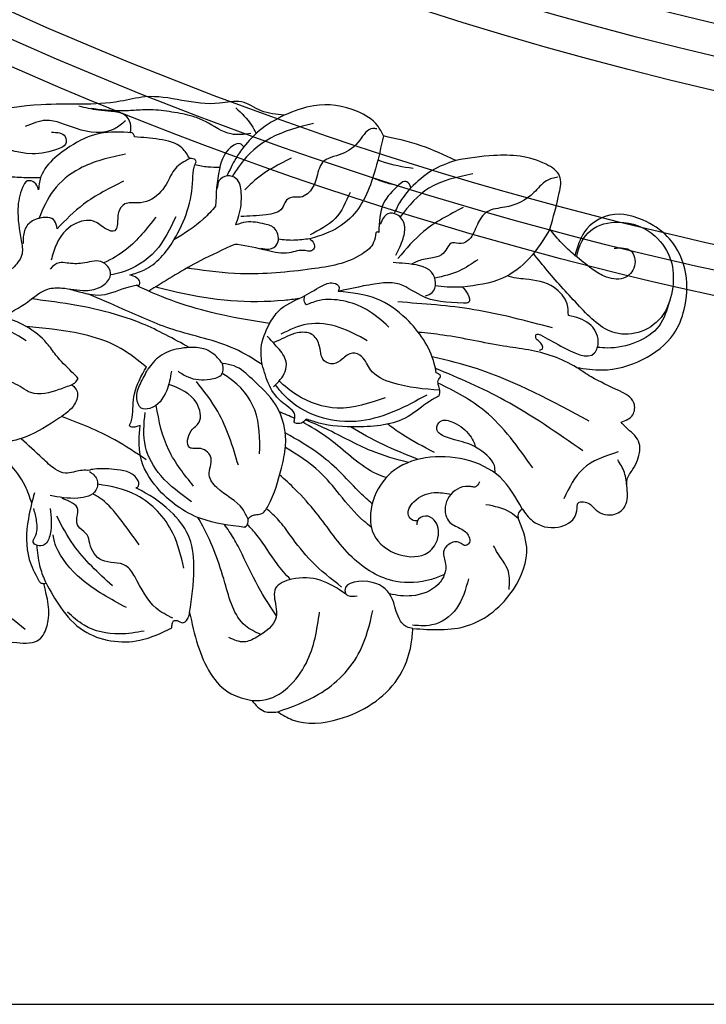
# Model space of a CAD drawing. Units: millimetres. Extents: x 21861 to 23961, y 375 to 1860.
# Drawn here: x 23680 to 23698, y 705 to 731 of the extents above; entities that cross this region are included whole.
import ezdxf
from ezdxf.xclip import XClip

# ---------------------------------------------------------------- set-up
doc = ezdxf.new("R2010")
doc.units = ezdxf.units.MM
doc.header["$XCLIPFRAME"] = 2
for name, color, linetype in [('H-05.木作(粗線)', 3, 'Continuous'), ('H-06.木作(細線)', 8, 'Continuous'), ('H-08.木作(細線)', 8, 'Continuous')]:
    doc.layers.add(name, color=color, linetype=linetype)

# ---------------------------------------------------------------- blocks, each defined once
blk = doc.blocks.new('SE-21066L-d')
at = {"layer": 'H-08.木作(細線)'}
for points in [[(-90.556, 60.94), (-92.051, 61.557), (-96.584, 61.031), (-101.874, 56.544), (-102.861, 53.007), (-102.861, 51.514)], [(-90.556, 60.94), (-94.347, 58.836), (-97.951, 54.213), (-98.796, 50.168)], [(-87.931, 60.098), (-89.28, 61.025), (-90.556, 60.94)], [(-87.931, 60.098), (-88.976, 59.954), (-92.835, 55.947), (-93.635, 50.835)], [(-81.028, 52.142), (-82.154, 55.261), (-85.85, 59.641), (-87.931, 60.098)], [(-48.022, 46.622), (-53.233, 51.959), (-58.111, 55.341), (-64.537, 56.775), (-66.715, 56.232), (-67.324, 54.833), (-66.579, 50.778)], [(-66.776, 50.664), (-68.434, 52.911), (-70.911, 54.951), (-76.461, 55.34), (-79.456, 53.826)], [(-76.803, 54.405), (-74.427, 54.926), (-70.909, 54.422), (-69.163, 53.316)], [(-97.13, 48.908), (-96.271, 48.966), (-96.009, 48.835), (-93.384, 47.734), (-90.616, 47.915), (-89.136, 48.957), (-89.341, 50.706), (-89.48, 51.752), (-87.78, 53.889), (-86.609, 54.48), (-85.09, 54.197)], [(-79.456, 53.826), (-79.456, 53.416), (-79.56, 53.129), (-79.882, 53.054), (-80.464, 53.221), (-80.741, 53.044), (-80.946, 52.652), (-81.028, 52.142)], [(-79.44, 52.867), (-77.739, 52.07), (-75.352, 49.206), (-74.377, 48.232), (-71.996, 47.937), (-70.658, 46.442), (-70.318, 45.603), (-69.544, 45.048), (-69.16, 44.324), (-69.16, 43.251), (-67.523, 42.327)], [(-102.861, 51.514), (-108.145, 50.691), (-112.236, 46.723), (-113.114, 42.501), (-112.041, 39.816)], [(-107.76, 46.127), (-106.891, 49.154), (-104.671, 50.982), (-103.597, 51.163), (-102.788, 51.197)], [(-102.861, 51.514), (-102.253, 51.424), (-101.426, 50.689), (-100.6, 48.906), (-98.452, 47.429), (-95.891, 48.489), (-96.009, 48.835)], [(-73.273, 50.328), (-69.089, 46.718), (-67.175, 44.096)], [(-66.579, 50.778), (-66.698, 50.741), (-66.776, 50.664)], [(-64.785, 42.034), (-64.446, 44.621), (-64.937, 48.581), (-66.034, 50.48), (-66.258, 50.719), (-66.579, 50.778)], [(-66.47, 43.417), (-66.712, 45.92), (-66.244, 46.99), (-65.596, 47.139), (-65.29, 47.05)], [(-111.82, 46.773), (-111.578, 45.043), (-110.22, 43.19), (-109.891, 42.681)], [(-65.29, 47.05), (-65.145, 46.854), (-65.266, 46.356), (-65.276, 44.774), (-64.878, 43.584)], [(-112.296, 38.813), (-109.838, 35.962), (-106.245, 34.59), (-99.234, 36.575), (-97.745, 39.465), (-98.153, 42.772), (-100.782, 44.465), (-103.615, 43.94), (-104.404, 42.422), (-103.859, 40.758), (-102.99, 40.458), (-102.232, 41.054), (-102.232, 41.399)], [(-85.544, 43.335), (-85.779, 43), (-85.779, 42.516)], [(-85.544, 43.335), (-81.184, 42.912), (-76.633, 40.337), (-74.712, 37.456), (-74.39, 34.457)], [(-85.779, 42.516), (-86.077, 42.151), (-86.471, 42.001), (-86.969, 41.879), (-87.598, 41.025), (-88.514, 37.214), (-88.705, 35.039), (-87.325, 31.107), (-84.791, 28.84), (-82.925, 27.753), (-81.753, 27.629)], [(-80.13, 41.388), (-76.879, 39.128), (-75.113, 36.48), (-74.731, 33.138)], [(-69.907, 39.426), (-70.699, 40.096), (-70.723, 41.19), (-69.059, 42.142), (-66.329, 42.142)], [(-112.296, 38.813), (-113.415, 39.864), (-115.985, 40.226), (-117.541, 38.938), (-117.612, 37.948)], [(-112.041, 39.816), (-111.976, 39.37), (-112.296, 38.813)], [(-112.041, 39.816), (-111.189, 39.279), (-108.735, 38.76)], [(-117.612, 37.948), (-117.626, 37.791), (-118.636, 37.606), (-119.493, 38.206), (-121.359, 38.415), (-122.278, 37.48), (-122.278, 35.758), (-122.198, 34.912), (-122.655, 33.878), (-123.01, 32.935), (-122.932, 31.088), (-121.582, 29.875), (-121.046, 29.396)], [(-67.362, 31.178), (-67.924, 31.771), (-67.799, 33.039), (-66.493, 34.511), (-63.334, 36.728), (-58.407, 37.688), (-51.995, 34.622)], [(-121.065, 32.329), (-117.78, 34.342), (-116.253, 37.413)], [(-84.309, 37.357), (-81.788, 32.354), (-79.411, 29.634)], [(-122.273, 35.73), (-121.858, 34.275), (-121.087, 33.092)], [(-74.39, 34.457), (-73.968, 34.637), (-73.581, 34.705), (-73.342, 34.569), (-73.413, 34.342), (-73.526, 33.772), (-73.526, 31.44), (-74.409, 28.726)], [(-107.172, 33.27), (-106.975, 32.877), (-106.495, 32.186), (-104.769, 31.088), (-103.473, 31.126), (-103.216, 31.862), (-104.435, 32.643), (-106.645, 33.075), (-107.172, 33.27)], [(-90.437, 32.201), (-90.27, 32.416), (-89.892, 32.691), (-89.307, 32.605), (-89.307, 32.435), (-89.307, 31.955), (-88.046, 30.889), (-85.632, 27.339)], [(-76.887, 28.889), (-76.596, 30.855), (-75.148, 32.71), (-74.32, 32.759), (-73.786, 31.853), (-73.991, 30.407), (-74.591, 28.927)], [(-103.129, 28.65), (-102.231, 29.279), (-100.302, 30.959), (-95.45, 32.467), (-91.705, 32.467), (-90.437, 32.201)], [(-67.362, 31.178), (-67.655, 30.918), (-67.915, 30.511)], [(-67.915, 30.511), (-67.231, 29.941), (-65.505, 28.444), (-64.526, 27.398), (-62.353, 25.973), (-58.517, 25.136), (-55.858, 25.543), (-53.936, 26.324)], [(-121.046, 29.396), (-122.102, 28.599), (-122.102, 27.412), (-120.575, 26.392), (-117.691, 25.295), (-116.183, 24.523)], [(-86.952, 29.39), (-87.931, 27.783), (-87.931, 26.854), (-86.964, 25.541), (-85.834, 24.535)], [(-77.527, 28.824), (-78.565, 29.28), (-80.714, 29.28), (-81.821, 28.635), (-81.821, 27.792), (-81.753, 27.629)], [(-78.366, 26.391), (-76.426, 26.994), (-75.027, 28.202), (-74.591, 28.927)], [(-103.129, 28.65), (-103.129, 28.093), (-102.922, 27.564)], [(-74.409, 28.726), (-71.755, 27.182), (-64.903, 25.973), (-62.353, 25.973)], [(-102.922, 27.564), (-102.922, 27.018), (-103.07, 26.682), (-102.912, 26.558), (-102.62, 26.43)], [(-85.632, 27.339), (-85.371, 25.744), (-85.929, 23.27)], [(-81.753, 27.629), (-80.677, 26.712), (-79.804, 26.391), (-78.366, 26.391)], [(-102.62, 26.43), (-102.33, 25.555), (-99.18, 21.487), (-96.09, 19.821), (-92.296, 19.494)], [(-116.183, 24.523), (-118.694, 24.523), (-122.518, 23.111), (-125.304, 20.304), (-126.06, 17.85), (-125.867, 14.346), (-123.959, 11.132), (-121.566, 9.693), (-117.927, 9.402), (-115.628, 11.26), (-114.929, 13.656)], [(-95.585, 23.994), (-92.754, 22.977), (-89.627, 22.977), (-87.15, 24.211)], [(-112.357, 21.721), (-114.46, 22.606), (-117.796, 22.944), (-118.03, 21.794), (-116.977, 20.162), (-114.883, 19.547)], [(-112.424, 23.203), (-112.696, 23.034), (-112.313, 22.381), (-111.931, 22.029), (-111.953, 21.734), (-112.357, 21.721)], [(-85.929, 23.27), (-86.723, 21.949), (-88.856, 20.399)], [(-97.555, 22.454), (-95.224, 20.97), (-92.867, 20.362), (-90.571, 20.552), (-89.342, 21.097)], [(-113.449, 20.929), (-105.643, 19.928), (-98.182, 19.928)], [(-88.856, 20.399), (-90.608, 19.148), (-91.752, 18.719), (-92.338, 19.082), (-92.296, 19.494)], [(-72.94, 20.791), (-72.94, 20.541), (-71.896, 19.938)], [(-104.319, 17.836), (-104.9, 18.489), (-105.077, 19.252), (-104.563, 19.389), (-100.375, 19.079), (-97.847, 18.134), (-96.203, 18.312), (-92.296, 19.494)], [(-71.896, 19.938), (-73.202, 19.334), (-75.84, 16.089), (-77.073, 10.04), (-77.073, 8.837), (-77.23, 8.286)], [(-76.564, 8.035), (-75.287, 9.128), (-74.537, 10.775), (-73.056, 12.503), (-71.905, 12.867), (-70.727, 13.089), (-70.184, 13.964), (-70.184, 15.264), (-70.002, 15.789), (-69.18, 15.723), (-67.826, 15.064), (-66.012, 15.547), (-64.467, 17.688), (-64.12, 19.27)], [(-100.829, 19.071), (-101.423, 18.66), (-101.663, 17.697), (-101.161, 16.706), (-98.54, 16.127), (-97.338, 16.127)], [(-112.23, 11.357), (-110.512, 14.417), (-108.1, 16.599), (-104.319, 17.836)], [(-64.384, 16.158), (-64.068, 15.412), (-62.503, 15.338), (-61.486, 16.084), (-61.177, 17.293), (-61.234, 17.94)], [(-89.012, 14.654), (-89.451, 15.06), (-89.523, 15.536), (-89.202, 15.841), (-88.691, 15.841), (-87.926, 15.956), (-87.153, 16.222), (-84.985, 16.222), (-82.048, 15.929), (-81.791, 15.929)], [(-118.664, 12.571), (-120.308, 12.662), (-120.815, 14.1), (-119.854, 15.404), (-117.98, 15.385), (-116.694, 14.795), (-114.929, 13.656)], [(-103.604, 10.116), (-99.999, 12.823), (-97.772, 15.698)], [(-97.534, 15.412), (-98.072, 13.702), (-98.072, 12.382), (-97.265, 11.456), (-96.36, 11.456), (-95.72, 12.531)], [(-79.553, 12.416), (-78.503, 13.762), (-75.84, 16.089)], [(-70.368, 10.895), (-66.709, 13.527), (-64.384, 16.158)], [(-95.146, 3.937), (-94.705, 7.205), (-92.908, 12.022), (-90.816, 13.824), (-89.012, 14.654)], [(-70.3, 8.23), (-65.957, 10.109), (-63.666, 12.467), (-62.503, 15.338)], [(-114.929, 13.656), (-113.534, 12.611), (-112.23, 11.357)], [(-92.464, 9.745), (-91.273, 12.437), (-88.999, 14.256)], [(-97.117, 8.543), (-95.835, 10.479), (-95.654, 13.351)], [(-95.654, 13.351), (-95.553, 13.32), (-95.375, 13.413)], [(-94.46, 3.315), (-94.044, 3.315), (-92.895, 4.58), (-91.28, 6.094), (-89.473, 7.147), (-89.201, 7.892), (-88.789, 9.641), (-87.715, 10.694), (-86.711, 10.864), (-86.309, 11.246), (-86.032, 11.951), (-84.537, 12.747), (-82.088, 13.165)], [(-70.712, 6.1), (-67.58, 6.483), (-64.823, 8.053), (-62.204, 11.803), (-62.204, 12.546)], [(-81.695, 6.377), (-81.305, 6.095), (-80.706, 6.312), (-79.553, 8.765), (-79.553, 12.416)], [(-112.23, 11.357), (-112.791, 7.729), (-112.658, 6.103), (-111.226, 5.084), (-106.06, 4.751), (-102.41, 5.593)], [(-86.424, 6.992), (-83.22, 9.385), (-82.214, 10.534)], [(-102.41, 5.593), (-100.167, 6.851), (-98.325, 8.691)], [(-98.325, 8.691), (-97.886, 8.155), (-97.64, 8.155), (-97.117, 8.543)], [(-62.878, 6.836), (-64.259, 7.129), (-64.359, 7.867), (-63.784, 8.355), (-61.219, 9.121), (-56.683, 8.663), (-54.856, 8.663), (-53.276, 8.797)], [(-85.315, 2.898), (-83.028, 2.686), (-81.041, 2.021), (-78.923, 2.373), (-71.605, 2.485), (-69.26, 3.152), (-61.629, 4.262), (-50.538, 7.71)], [(-77.23, 8.286), (-77.137, 8.139), (-76.564, 8.035)], [(-76.564, 8.035), (-75.729, 7.095), (-73.424, 6.479), (-71.006, 6.479)], [(-85.315, 2.898), (-83.055, 4.635), (-81.695, 6.377)], [(-71.006, 6.479), (-70.876, 6.231), (-70.712, 6.1)], [(-69.95, 5.006), (-68.988, 5.87), (-65.265, 6.246), (-62.225, 5.744), (-60.287, 6.539)], [(-102.41, 5.593), (-98.903, 4.509), (-95.146, 3.937)], [(-82.263, 5.004), (-80.343, 5.242), (-77.729, 4.278), (-76.494, 3.915), (-74.384, 3.687), (-72.288, 3.687), (-70.701, 3.905), (-69.235, 4.101), (-68.134, 4.171), (-67.37, 4.171), (-66.582, 4.124)], [(-95.146, 3.937), (-94.481, 2.988), (-92.39, 1.815), (-88.106, 1.676), (-85.315, 2.898)]]:
    blk.add_spline(points, degree=3, dxfattribs=at)
for points, knots in [([(-65.231, 55.405), (-64.199, 54.754), (-62.071, 53.409), (-60.242, 51.685), (-59.316, 50.777)], [0, 0, 0, 0, 3.651296, 7.53013, 7.53013, 7.53013, 7.53013]), ([(-88.168, 53.595), (-87.593, 53.416), (-85.569, 52.663), (-84.009, 48.357), (-82.431, 44.953), (-81.089, 43.093), (-80.895, 42.833)], [0.552286, 0.552286, 0.552286, 0.552286, 2.309324, 6.968355, 12.906781, 13.880243, 13.880243, 13.880243, 13.880243]), ([(-81.028, 52.142), (-81.09, 50.742), (-81.196, 48.321), (-80.577, 44.896), (-78.312, 42.376), (-76.171, 41.177), (-74.749, 40.647), (-74.564, 40.584)], [0, 0, 0, 0, 4.21484, 7.293375, 10.10891, 14.027514, 14.606355, 14.606355, 14.606355, 14.606355]), ([(-74.834, 52.295), (-73.232, 51.635), (-70.328, 50.438), (-67.776, 47.931), (-67.137, 46.5), (-67.016, 45.931)], [0, 0, 0, 0, 5.195539, 9.415026, 10.385066, 10.385066, 10.385066, 10.385066]), ([(-89.487, 51.636), (-88.877, 50.894), (-87.448, 49.091), (-85.942, 46.628), (-84.637, 44.522), (-83.905, 43.663), (-83.534, 43.261)], [1.612499, 1.612499, 1.612499, 1.612499, 4.490605, 8.515098, 10.26508, 11.905871, 11.905871, 11.905871, 11.905871]), ([(-66.776, 50.664), (-66.537, 50.224), (-65.967, 49.177), (-65.732, 48.005), (-65.597, 47.326), (-65.584, 47.261), (-65.571, 47.197), (-65.558, 47.132)], [0, 0, 0, 0, 1.493915, 3.557904, 3.557904, 3.557904, 3.753599, 3.753599, 3.753599, 3.753599]), ([(-107.889, 36.617), (-107.782, 36.854), (-107.616, 37.226), (-106.488, 37.027), (-104.948, 37.891), (-104.638, 39.809), (-105.467, 41.057), (-106.599, 41.269), (-107.488, 41.909), (-107.566, 42.75), (-107.001, 43.023), (-106.442, 42.495), (-105.48, 42.845), (-104.869, 43.859), (-105.501, 44.838), (-105.469, 45.998), (-104.675, 47.515), (-102.645, 48.526), (-100.981, 48.45), (-100.248, 48.387)], [0, 0, 0, 0, 0.66901, 1.048779, 3.147882, 5.231274, 6.043617, 7.387052, 8.528406, 9.093587, 9.522962, 10.03471, 11.132736, 12.035894, 13.223743, 14.239362, 15.409319, 18.202646, 20.398006, 20.398006, 20.398006, 20.398006]), ([(-95.537, 48.18), (-94.439, 47.488), (-92.415, 46.212), (-90.353, 44.021), (-88.861, 42.317), (-87.927, 41.622), (-87.47, 41.308)], [0, 0, 0, 0, 3.874067, 7.145665, 8.98209, 10.641861, 10.641861, 10.641861, 10.641861]), ([(-105.39, 45.966), (-104.994, 46.183), (-103.554, 46.907), (-100.224, 47.515), (-95.778, 45.308), (-93.008, 41.734), (-90.346, 39.323), (-88.972, 38.296), (-88.413, 37.89)], [0.998836, 0.998836, 0.998836, 0.998836, 2.352059, 5.834262, 10.692187, 16.285075, 19.355296, 21.429697, 21.429697, 21.429697, 21.429697]), ([(-90.494, 47.957), (-89.987, 47.51), (-88.67, 46.28), (-87.324, 44.407), (-86.138, 43.328), (-85.771, 43.02)], [1.278728, 1.278728, 1.278728, 1.278728, 3.303067, 6.688549, 8.126403, 8.126403, 8.126403, 8.126403]), ([(-80.029, 47.893), (-79.637, 46.757), (-78.688, 44.005), (-75.209, 40.96), (-72.179, 40.648), (-70.829, 40.591)], [0, 0, 0, 0, 3.586638, 8.691974, 12.667934, 12.667934, 12.667934, 12.667934]), ([(-75.469, 46.078), (-74.755, 45.268), (-73.498, 43.84), (-71.847, 42.213), (-70.781, 41.711), (-70.447, 41.576)], [0, 0, 0, 0, 3.25443, 5.730858, 6.809944, 6.809944, 6.809944, 6.809944]), ([(-85.779, 42.516), (-85.591, 42.187), (-84.848, 40.88), (-82.858, 40.33), (-81.254, 38.594), (-81.982, 36.943), (-80.637, 35.874), (-78.974, 36.514), (-79.126, 34.416), (-80.469, 33.528), (-79.586, 30.953), (-77.858, 30.483), (-76.749, 30.193)], [0, 0, 0, 0, 1.113094, 4.419191, 5.843538, 7.497672, 8.859332, 9.96991, 11.603109, 12.748074, 14.6173, 17.914036, 17.914036, 17.914036, 17.914036]), ([(-64.618, 43.091), (-64.385, 42.531), (-63.745, 41.151), (-62.071, 39.368), (-60.674, 38.24), (-59.989, 37.687)], [0.900414, 0.900414, 0.900414, 0.900414, 2.711197, 5.463593, 8.107802, 8.107802, 8.107802, 8.107802]), ([(-97.828, 42.07), (-97.561, 41.905), (-96.313, 41.095), (-94.557, 39.341), (-92.068, 36.819), (-89.955, 35.77), (-88.707, 35.181)], [0.950264, 0.950264, 0.950264, 0.950264, 1.889839, 5.419676, 8.35203, 12.448368, 12.448368, 12.448368, 12.448368]), ([(-102.244, 41.011), (-102.069, 41.036), (-101.701, 41.049), (-101.04, 40.337), (-101.764, 38.79), (-103.397, 37.953), (-104.679, 38.055), (-105.233, 38.099)], [0.181941, 0.181941, 0.181941, 0.181941, 0.687806, 1.273819, 2.704469, 4.869219, 6.511159, 6.511159, 6.511159, 6.511159]), ([(-74.564, 40.584), (-74.683, 40.516), (-74.96, 40.306), (-74.339, 38.987), (-72.326, 38.973), (-70.79, 39.021), (-69.974, 39.265), (-69.769, 39.34)], [0.161752, 0.161752, 0.161752, 0.161752, 0.535017, 1.191143, 3.549677, 5.488175, 6.144855, 6.144855, 6.144855, 6.144855]), ([(-97.688, 39.779), (-97.266, 39.484), (-96.142, 38.677), (-94.435, 37.099), (-91.863, 35.247), (-89.779, 34.298), (-88.544, 33.753)], [0.644161, 0.644161, 0.644161, 0.644161, 2.186417, 4.793185, 7.610969, 11.647426, 11.647426, 11.647426, 11.647426]), ([(-80.165, 39.834), (-79.154, 38.805), (-77.054, 36.669), (-76.153, 33.836), (-75.748, 32.331)], [0, 0, 0, 0, 4.259925, 8.845459, 8.845459, 8.845459, 8.845459]), ([(-69.769, 39.34), (-69.752, 39.34), (-69.247, 39.33), (-68.572, 39.58), (-67.512, 39.944), (-66.353, 39.505), (-64.916, 38.371), (-63.719, 37.483), (-62.957, 36.916)], [1.644778, 1.644778, 1.644778, 1.644778, 1.692514, 3.062468, 3.870239, 4.942626, 6.560513, 9.404399, 9.404399, 9.404399, 9.404399]), ([(-75.313, 37.729), (-74.243, 37.162), (-71.495, 35.704), (-68.511, 34.839), (-66.667, 34.367)], [0, 0, 0, 0, 3.625165, 9.308791, 9.308791, 9.308791, 9.308791]), ([(-98.782, 37.113), (-98.455, 37.039), (-96.412, 36.504), (-93.894, 34.343), (-91.268, 33.019), (-90.199, 32.591), (-90.126, 32.562)], [0.939454, 0.939454, 0.939454, 0.939454, 1.943356, 7.293614, 10.519507, 10.755816, 10.755816, 10.755816, 10.755816]), ([(-109.311, 35.606), (-109.293, 35.346), (-109.129, 34.26), (-108.024, 33.701), (-107.172, 33.27)], [0.498587, 0.498587, 0.498587, 0.498587, 1.25959, 3.82231, 3.82231, 3.82231, 3.82231]), ([(-86.266, 36.052), (-86.13, 34.579), (-85.867, 31.732), (-83.509, 29.408), (-82.062, 28.719), (-81.829, 28.618)], [0, 0, 0, 0, 4.323511, 8.360303, 9.122229, 9.122229, 9.122229, 9.122229]), ([(-112.913, 34.715), (-111.301, 32.863), (-108.491, 29.635), (-104.601, 28.024), (-102.888, 27.419)], [0, 0, 0, 0, 7.222441, 12.59359, 12.59359, 12.59359, 12.59359]), ([(-101.698, 35.027), (-100.503, 34.693), (-98.158, 34.001), (-95.915, 33.037), (-94.821, 32.529)], [1.224237, 1.224237, 1.224237, 1.224237, 4.941793, 8.555974, 8.555974, 8.555974, 8.555974]), ([(-100.792, 35.423), (-99.54, 35.239), (-96.685, 34.72), (-93.344, 33.207), (-91.074, 32.5), (-90.365, 32.297)], [1.748073, 1.748073, 1.748073, 1.748073, 5.529099, 10.451061, 12.663498, 12.663498, 12.663498, 12.663498]), ([(-103.243, 34.197), (-102.095, 33.746), (-100.422, 33.088), (-98.878, 32.192), (-98.402, 31.894)], [0, 0, 0, 0, 3.687429, 5.37382, 5.37382, 5.37382, 5.37382]), ([(-117.611, 32.586), (-114.959, 31.099), (-110.136, 28.394), (-104.882, 26.721), (-102.493, 26.023)], [0, 0, 0, 0, 9.088159, 16.530912, 16.530912, 16.530912, 16.530912]), ([(-101.905, 28.696), (-100.965, 29.338), (-99.064, 30.636), (-95.626, 32.153), (-91.649, 32.159), (-88.66, 30.788), (-87.442, 29.529), (-87.125, 29.183)], [0, 0, 0, 0, 3.416673, 6.905671, 11.103994, 14.954405, 16.357878, 16.357878, 16.357878, 16.357878]), ([(-67.362, 31.178), (-66.967, 31.382), (-65.77, 32.001), (-63.62, 32.799), (-61.78, 31.382), (-59.794, 31.418), (-58.416, 32.353), (-56.582, 32.765), (-56.01, 31.247), (-54.993, 31.798), (-54.011, 31.644), (-53.301, 30.511), (-52.322, 30.731), (-51.723, 30.865), (-51.702, 30.87), (-51.681, 30.875), (-51.66, 30.879)], [0, 0, 0, 0, 1.352798, 4.107849, 6.069408, 7.853946, 9.581387, 11.303691, 12.308307, 13.235348, 14.091645, 15.126163, 16.758319, 16.758319, 16.758319, 16.815169, 16.815169, 16.815169, 16.815169]), ([(-97.898, 29.379), (-96.415, 30.052), (-93.648, 31.307), (-89.777, 30.414), (-88.028, 29.209), (-87.43, 28.755)], [0, 0, 0, 0, 4.768745, 8.896579, 11.142888, 11.142888, 11.142888, 11.142888]), ([(-117.939, 29.638), (-114.208, 28.071), (-109.058, 25.908), (-103.582, 25.108), (-102.062, 24.932)], [0, 0, 0, 0, 12.042385, 16.623267, 16.623267, 16.623267, 16.623267]), ([(-103.128, 28.087), (-101.594, 28.127), (-99.237, 28.187), (-96.22, 27.224), (-95.52, 25.594), (-94.166, 25.15), (-93.391, 25.988), (-92.62, 26.721), (-91.198, 26.399), (-91.172, 24.907), (-90.185, 23.68), (-88.397, 23.852), (-87.361, 24.649), (-86.629, 25.043), (-86.523, 25.1), (-86.514, 25.105), (-86.505, 25.11), (-86.495, 25.115)], [0, 0, 0, 0, 4.663288, 7.16163, 8.703365, 9.668629, 10.833217, 11.805007, 12.739444, 14.430141, 15.619555, 17.061503, 19.196271, 19.555666, 19.555666, 19.555666, 19.587218, 19.587218, 19.587218, 19.587218]), ([(-85.632, 27.339), (-84.709, 26.883), (-81.888, 25.489), (-76.902, 25.141), (-72.07, 23.458), (-69.204, 22.562), (-68.024, 22.193)], [0, 0, 0, 0, 3.070085, 9.385228, 14.682366, 18.392528, 18.392528, 18.392528, 18.392528]), ([(-62.496, 27.341), (-61.466, 26.833), (-59.356, 25.977), (-57.599, 25.921), (-54.811, 26.396), (-54.205, 26.578)], [0, 0, 0, 0, 3.200452, 6.413078, 7.76586, 7.76586, 7.76586, 7.76586]), ([(-62.204, 12.546), (-62.08, 12.283), (-61.858, 11.813), (-60.895, 11.684), (-60.425, 12.962), (-60.246, 14.846), (-60.844, 17.064), (-61.414, 19.021), (-60.167, 21.07), (-57.347, 22.907), (-53.535, 24.905), (-50.29, 26.503), (-48.34, 27.138), (-47.765, 27.314)], [0, 0, 0, 0, 0.884152, 1.578649, 2.47061, 4.755471, 7.856503, 9.15297, 10.621792, 14.539136, 19.199576, 23.547772, 25.351394, 25.351394, 25.351394, 25.351394]), ([(-78.366, 26.391), (-76.782, 25.716), (-72.491, 23.888), (-67.039, 23.34), (-63.34, 23.248), (-62.586, 23.239)], [0, 0, 0, 0, 5.145195, 13.943918, 16.201735, 16.201735, 16.201735, 16.201735]), ([(-59.884, 25.242), (-60.7, 24.747), (-62.162, 23.8), (-63.686, 22.041), (-65.769, 21.789), (-67.527, 22.05), (-69.217, 21.516), (-70.126, 20.504), (-69.904, 19.393), (-68.733, 18.607), (-67.289, 19.375), (-65.665, 19.427), (-64.643, 19.32), (-64.12, 20.152)], [0.632521, 0.632521, 0.632521, 0.632521, 3.506089, 5.868636, 7.232646, 9.572641, 11.157067, 12.425496, 13.176196, 14.286227, 16.08191, 17.586274, 19.160045, 19.160045, 19.160045, 19.160045]), ([(-116.183, 24.523), (-115.454, 24.212), (-112.879, 23.24), (-108.582, 23.285), (-104.122, 22.674), (-101.289, 22.669), (-100.483, 22.679)], [0, 0, 0, 0, 2.360827, 7.397065, 13.481314, 15.897473, 15.897473, 15.897473, 15.897473]), ([(-85.929, 23.27), (-84.36, 23.183), (-80.055, 22.942), (-75.586, 21.965), (-72.816, 20.95), (-72.618, 20.876)], [0, 0, 0, 0, 4.716519, 12.935467, 13.567401, 13.567401, 13.567401, 13.567401]), ([(-124.568, 17.186), (-124.398, 18.065), (-124.048, 19.872), (-121.752, 21.692), (-119.612, 22.353), (-118.335, 22.383), (-118.015, 22.379)], [0, 0, 0, 0, 2.609918, 5.36281, 8.24367, 9.202936, 9.202936, 9.202936, 9.202936]), ([(-66.127, 21.884), (-66.361, 21.926), (-66.595, 21.968), (-66.829, 22.01), (-67.69, 22.164), (-69.509, 22.489), (-71.373, 21.205), (-72.61, 20.878), (-72.94, 20.791)], [-0.688311, -0.688311, -0.688311, -0.688311, 0, 0, 0, 2.528478, 5.346682, 6.370529, 6.370529, 6.370529, 6.370529]), ([(-88.547, 20.572), (-88.083, 20.688), (-84.227, 21.572), (-79.417, 21.616), (-75.251, 20.967), (-74.525, 20.847)], [3.899159, 3.899159, 3.899159, 3.899159, 5.333229, 15.776118, 17.983943, 17.983943, 17.983943, 17.983943]), ([(-81.791, 15.929), (-80.714, 16.558), (-78.028, 18.127), (-75.569, 20.036), (-74.097, 21.18), (-74.032, 21.23), (-73.968, 21.28), (-73.904, 21.33)], [0, 0, 0, 0, 3.739351, 9.324049, 9.324049, 9.324049, 9.568104, 9.568104, 9.568104, 9.568104]), ([(-115.115, 13.656), (-115.239, 12.697), (-115.857, 10.78), (-119.185, 9.603), (-122.441, 10.513), (-124.499, 13.071), (-124.869, 15.856), (-124.358, 18.641), (-122.298, 20.607), (-118.932, 21.187), (-115.712, 18.453), (-112.994, 16.035), (-111.39, 14.41), (-110.88, 13.887)], [0, 0, 0, 0, 2.874624, 5.742319, 9.529165, 12.357103, 15.012487, 17.922851, 20.706763, 23.293768, 27.640444, 32.31052, 34.493962, 34.493962, 34.493962, 34.493962]), ([(-89.342, 21.097), (-89.25, 21.012), (-89.013, 20.794), (-89.068, 20.464), (-89.102, 20.261), (-89.105, 20.246), (-89.107, 20.231), (-89.11, 20.215)], [0, 0, 0, 0, 0.3547918, 0.9207145, 0.9207145, 0.9207145, 0.963563, 0.963563, 0.963563, 0.963563]), ([(-114.883, 19.547), (-114.829, 19.171), (-114.677, 18.113), (-113.044, 16.576), (-111.029, 16.417), (-109.455, 16.484), (-108.859, 16.383), (-108.546, 16.321)], [0, 0, 0, 0, 1.122561, 3.163762, 6.079392, 6.938422, 7.89052, 7.89052, 7.89052, 7.89052]), ([(-75.785, 13.824), (-75.352, 15.061), (-74.478, 17.56), (-71.961, 19.513), (-70.361, 20.03), (-70.01, 20.125)], [0, 0, 0, 0, 3.876171, 7.830913, 8.921195, 8.921195, 8.921195, 8.921195]), ([(-95.375, 13.413), (-95.363, 13.742), (-95.333, 14.604), (-93.401, 16.582), (-88.906, 17.76), (-83.362, 18.909), (-79.426, 18.783), (-77.813, 18.731), (-77.663, 18.726), (-77.513, 18.722), (-77.362, 18.717)], [0, 0, 0, 0, 0.962034, 2.524354, 7.708684, 14.657192, 19.481502, 19.481502, 19.481502, 19.931118, 19.931118, 19.931118, 19.931118]), ([(-73.855, 14.061), (-73.086, 15.283), (-71.85, 17.251), (-70.005, 18.571), (-69.263, 19.026)], [0, 0, 0, 0, 4.257757, 6.853857, 6.853857, 6.853857, 6.853857]), ([(-104.319, 17.836), (-103.827, 17.903), (-102.948, 18.023), (-102.061, 18.01), (-101.67, 18)], [0, 0, 0, 0, 1.485806, 2.657807, 2.657807, 2.657807, 2.657807]), ([(-105.528, 15.032), (-104.99, 15.485), (-103.806, 16.484), (-102.348, 16.99), (-101.536, 17.239)], [0, 0, 0, 0, 2.090116, 4.604877, 4.604877, 4.604877, 4.604877]), ([(-112.491, 6.21), (-112.112, 6.339), (-111.188, 6.651), (-110.131, 8.488), (-108.179, 9.68), (-105.862, 10.007), (-105.062, 11.644), (-104.796, 12.987), (-103.823, 13.799), (-102.62, 13.372), (-102.338, 14.807), (-101.165, 15.355), (-100.046, 15.52), (-99.389, 15.952), (-99.135, 16.129)], [0, 0, 0, 0, 1.168521, 2.846896, 6.02787, 7.808268, 9.376917, 11.032198, 11.923764, 12.78216, 14.120124, 15.113087, 16.54395, 17.459907, 17.459907, 17.459907, 17.459907]), ([(-84.359, 16.051), (-84.624, 16.08), (-85.22, 16.145), (-86.236, 15.464), (-85.712, 13.833), (-84.315, 13.619), (-82.929, 13.487), (-82.02, 13.874), (-81.695, 14.031)], [0, 0, 0, 0, 0.786987, 1.774636, 3.202347, 4.425863, 6.318718, 7.381637, 7.381637, 7.381637, 7.381637]), ([(-89.012, 14.654), (-88.508, 14.775), (-87.508, 15.014), (-86.485, 15.023), (-85.976, 15.006)], [0, 0, 0, 0, 1.548423, 3.070607, 3.070607, 3.070607, 3.070607]), ([(-81.695, 14.031), (-81.778, 13.72), (-82.036, 12.688), (-82.043, 11.172), (-81.587, 9.471), (-80.345, 9.216), (-79.516, 9.815), (-79.527, 10.4), (-79.531, 10.657)], [0.280933, 0.280933, 0.280933, 0.280933, 1.238701, 3.466544, 4.943872, 5.870251, 6.811772, 7.550565, 7.550565, 7.550565, 7.550565]), ([(-104.204, 6.741), (-102.718, 7.208), (-99.919, 8.088), (-98.293, 10.468), (-97.574, 11.639)], [0, 0, 0, 0, 4.514008, 8.498818, 8.498818, 8.498818, 8.498818]), ([(-62.273, 11.361), (-61.657, 11.444), (-60.475, 11.587), (-59.285, 11.56), (-58.595, 11.808)], [0.413132, 0.413132, 0.413132, 0.413132, 2.275266, 3.98041, 3.98041, 3.98041, 3.98041]), ([(-98.325, 8.691), (-98.006, 9.155), (-97.429, 9.991), (-97.098, 10.942), (-96.971, 11.375)], [0, 0, 0, 0, 1.677453, 3.026481, 3.026481, 3.026481, 3.026481]), ([(-88.254, 3.398), (-86.847, 3.912), (-84.193, 4.881), (-81.861, 7.353), (-81.078, 8.942), (-80.889, 9.36)], [0, 0, 0, 0, 4.45033, 8.390271, 9.766244, 9.766244, 9.766244, 9.766244]), ([(-81.695, 6.377), (-81.465, 6.777), (-80.92, 7.728), (-80.555, 8.76), (-80.356, 9.362)], [0, 0, 0, 0, 1.381237, 3.279314, 3.279314, 3.279314, 3.279314]), ([(-79.574, 8.602), (-79.187, 8.648), (-78.372, 8.722), (-77.557, 8.655), (-77.129, 8.602)], [0.609798, 0.609798, 0.609798, 0.609798, 1.774974, 3.066174, 3.066174, 3.066174, 3.066174]), ([(-97.043, 8.632), (-96.584, 8.579), (-95.733, 8.468), (-94.91, 8.228), (-94.532, 8.107)], [0.259875, 0.259875, 0.259875, 0.259875, 1.641743, 2.83153, 2.83153, 2.83153, 2.83153]), ([(-98.359, 6.801), (-97.353, 6.781), (-96.164, 6.662), (-95.028, 6.388), (-94.846, 6.321)], [0, 0, 0, 0, 2.975955, 3.560116, 3.560116, 3.560116, 3.560116]), ([(-70.543, 6.107), (-70.576, 5.799), (-70.572, 5.167), (-69.805, 4.212), (-68.504, 4.233), (-67.006, 4.263), (-65.941, 4.128), (-65.296, 4.046)], [0.480808, 0.480808, 0.480808, 0.480808, 1.387178, 2.377682, 3.750702, 5.013235, 6.950272, 6.950272, 6.950272, 6.950272]), ([(-80.538, 2.644), (-81.149, 3.124), (-82.008, 3.799), (-82.604, 4.687), (-82.762, 4.954)], [0, 0, 0, 0, 2.298993, 3.233072, 3.233072, 3.233072, 3.233072])]:
    blk.add_open_spline(points, degree=3, knots=knots, dxfattribs=at)
blk.add_open_spline([(-89.323, 32.263), (-88.808, 32.081), (-88.287, 31.915), (-87.763, 31.757)], degree=3, dxfattribs=at)
blk = doc.blocks.new('立揚展版用1120-157-11')
at = {"layer": 'H-05.木作(粗線)', "color": 6}
blk.add_lwpolyline([(26519.769, -5792.547), (27289.769, -5792.547), (27289.769, -8092.547), (26519.769, -8092.547)], close=True, dxfattribs=at)
at = {"layer": 'H-05.木作(粗線)', "color": 8}
for points in [[(27120.051, -6182.065, 0.033409), (27132.039, -6183.93, -0.404831), (27244.155, -6299.708), (27244.155, -7672.547, -1), (26565.383, -7672.547), (26565.383, -6299.708, -0.404831), (26677.498, -6183.93, 0.033409), (26689.486, -6182.065, 0.033409)], [(27120.916, -6185.599, 0.029351), (27131.845, -6187.197, -0.405062), (27240.883, -6299.708), (27240.883, -7672.547, -1), (26568.655, -7672.547), (26568.655, -6299.708, -0.405062), (26677.692, -6187.197, 0.021712), (26685.797, -6186.138, 0.021712)], [(27125.251, -6189.535, 0.016604), (27131.663, -6190.301, -0.405286), (27237.775, -6299.708), (27237.775, -7672.547, -1), (26571.762, -7672.547), (26571.762, -6299.708, -0.405286), (26677.874, -6190.301, 0.016604), (26684.287, -6189.535, 0.016604)], [(27222.774, -7839.141, -0.605039), (26586.763, -7839.141)], [(27218.765, -7841.505, -0.59749), (26590.772, -7841.505)], [(27215.504, -7842.39, -0.593044), (26594.033, -7842.39)]]:
    blk.add_lwpolyline(points, format="xyb", dxfattribs=at)
at = {"layer": 'H-05.木作(粗線)', "color": 6}
blk.add_lwpolyline([(27131.49, -6193.303, -0.405509), (27234.769, -6299.708), (27234.769, -7672.547, -1), (26574.769, -7672.547), (26574.769, -6299.708, -0.405509), (26678.047, -6193.303, 0.014128), (26683.677, -6192.664, 0.014128)], format="xyb", dxfattribs=at)
at = {"layer": 'H-08.木作(細線)'}
blk.add_lwpolyline([(25719.769, -5792.547), (27289.769, -5792.547), (27289.769, -8092.547), (25719.769, -8092.547)], close=True, dxfattribs=at)
at = {"rotation": 174.2159112915772}
blk.add_blockref('SE-21066L-d', (26701.791, -7994.224), dxfattribs=at)

msp = doc.modelspace()

# ---------------------------------------------------------------- block references
at = {"layer": 'H-06.木作(細線)', "color": 7}
ref = msp.add_blockref('立揚展版用1120-157-11', (16336.969, 2925.51), dxfattribs=dict(at, xscale=0.2744000000000006, yscale=0.2744000000000006, zscale=0.2744000000000006))
XClip(ref).set_block_clipping_path([(26519.7686519871, -8092.5468120271), (27289.7686519871, -5792.5468120271)])

doc.saveas('drawing.dxf')
